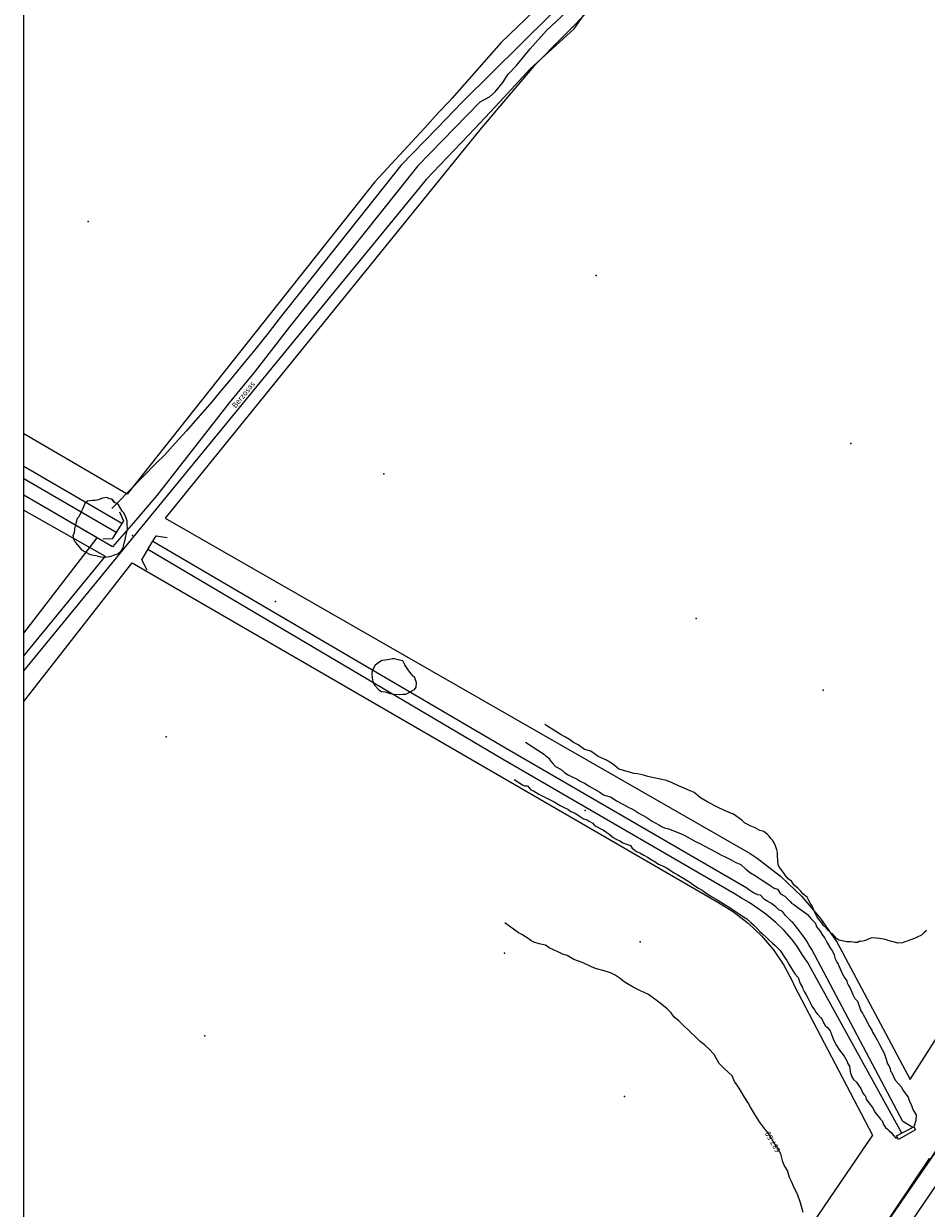
# Model space of a CAD drawing. Units: millimetres. Extents: x 18788 to 27296, y 39621 to 45522.
# Drawn here: x 21805 to 22014, y 43818 to 44093 of the extents above; entities that cross this region are included whole.
import ezdxf

# ---------------------------------------------------------------- set-up
doc = ezdxf.new("R2010")
doc.units = ezdxf.units.MM
for name, color, linetype in [('0P33DEF', 32, 'Continuous'), ('0P33DEF2', 7, 'Continuous'), ('0P37DEF', 32, 'Continuous'), ('0P37DEF1', 7, 'Continuous'), ('0P37DEF2', 7, 'Continuous'), ('3ALTIU', 7, 'Continuous'), ('3VIAS', 7, 'Continuous'), ('T_caratula', 30, 'Continuous')]:
    doc.layers.add(name, color=color, linetype=linetype)

msp = doc.modelspace()

# ---------------------------------------------------------------- linework, layer by layer
at = {"layer": '0P33DEF'}
for points in [[(21906.61, 44075.03), (21947.47, 44115.49), (21988.02, 44155.38), (22033.69, 44199.13), (22077.72, 44236.98), (22105.8, 44258.1), (22155.8, 44309.54), (22195.45, 44350.07)], [(21910.69, 44075.03), (21912.89, 44076.17), (21914.19, 44077.36), (21915.96, 44079.5), (21917.24, 44081.42), (21919.15, 44083.48), (21922.34, 44087.35), (21926.17, 44091.58), (21931.77, 44096.86)], [(21915.3, 44075.02), (21922.35, 44082.72), (21927.46, 44087.36), (21932.57, 44091.99), (21936.38, 44097.39)], [(21906.61, 44075.03), (21900.71, 44068.93)], [(21910.69, 44075.03), (21904.76, 44068.93)], [(21915.3, 44075.02), (21909.53, 44068.93)]]:
    msp.add_lwpolyline(points, dxfattribs=at)
at = {"layer": '0P33DEF2'}
for points in [[(22317.41, 44463.26), (22304.33, 44455.59), (22302.47, 44450.57), (22283.27, 44433.29), (22240.56, 44394.9), (22198.28, 44356.9), (22106.75, 44262.77), (22066.03, 44233.18), (21915.59, 44088.84), (21904.16, 44075.76), (21903.46, 44075.03), (21901.14, 44072.61), (21897.75, 44068.93)], [(22288.15, 44429.98), (22251.3, 44395.99), (22250.22, 44394.89), (22110.05, 44254.35), (22069.69, 44225.92), (22069.95, 44225.53), (21985.29, 44146.21), (21923.21, 44083.3), (21916.14, 44075.02), (21911.47, 44069.55), (21910.97, 44068.93)]]:
    msp.add_lwpolyline(points, dxfattribs=at)
at = {"layer": '0P37DEF'}
for points in [[(21904.76, 44068.93), (21896.25, 44060.16), (21866.4, 44022.73), (21858.44, 44012.41), (21852.37, 44005.05), (21835.57, 43983.51), (21830.11, 43977.19), (21825.3, 43971.63), (21804.62, 43983.63)], [(21909.53, 44068.93), (21898.2, 44056.97), (21804.62, 43942.88)], [(21900.71, 44068.93), (21892.28, 44060.25), (21864.21, 44024.89), (21861.44, 44021.27), (21858.02, 44017.02), (21855.74, 44014.18), (21852.58, 44010.43), (21849.67, 44006.95), (21848.41, 44005.41), (21844.99, 44001.53), (21842.45, 43998.56), (21839.8, 43995.72), (21837.4, 43993.01), (21835.36, 43990.94), (21826.25, 43981.63)], [(21968.39, 43759.73), (22015.13, 43829.45), (22015.56, 43829.48), (22074.31, 43920), (22105.69, 43969.83), (22133.67, 44016.77), (22153.57, 44052.41), (22155.84, 44056.46), (22156.08, 44056.46), (22162.29, 44068.26), (22162.65, 44068.93)], [(21972.48, 43758.35), (22018.21, 43825.35), (22032.37, 43847.92), (22042.49, 43862.86), (22063.5, 43895), (22085.17, 43930.49), (22099.85, 43951.92), (22110.68, 43968.31), (22129.2, 44001.5), (22166.69, 44067.86), (22167.29, 44068.93)], [(21804.62, 43990.35), (21827.45, 43977.11)], [(21804.62, 43987.49), (21826.13, 43974.99)], [(21826.25, 43981.63), (21825.74, 43981.89), (21825.08, 43982.64), (21825.74, 43981.89), (21825.08, 43982.64), (21824.57, 43982.77), (21823.93, 43983.03), (21822.91, 43982.88), (21822.01, 43982.49), (21821.26, 43982.36), (21820.62, 43982.35), (21819.47, 43982.21), (21818.83, 43981.69), (21818.33, 43980.53), (21818.08, 43979.89), (21817.44, 43978.6), (21817.07, 43978.21), (21816.7, 43976.68), (21816.46, 43975.78), (21816.32, 43974.74), (21816.07, 43974.24), (21816.2, 43973.48), (21816.6, 43972.71), (21817.11, 43972.08), (21818.02, 43970.92), (21818.79, 43970.55), (21820.08, 43969.79), (21821.36, 43969.55), (21822.51, 43969.29), (21823.66, 43969.18), (21824.94, 43969.44), (21825.71, 43969.71), (21826.47, 43969.97), (21827.36, 43970.75), (21827.73, 43971.39), (21827.99, 43972.43), (21828.23, 43973.19), (21828.35, 43974.09), (21828.48, 43974.73), (21828.72, 43975.63), (21828.71, 43977.03), (21828.71, 43977.56), (21828.44, 43978.31), (21827.93, 43979.47), (21827.54, 43979.85), (21826.63, 43981.37), (21826.25, 43981.63)], [(21804.62, 43980.1), (21823.54, 43969.43), (21804.62, 43946.37)], [(21826.25, 43981.63), (21825.11, 43980.47)], [(21826.9, 43979.71), (21827.81, 43977.67), (21825.16, 43973.43), (21822.99, 43973.4)], [(21833.29, 43966.19), (21832.11, 43968.61), (21834.27, 43972.26)], [(21834.27, 43972.26), (21835.39, 43974.15), (21837.95, 43973.8)], [(22011.25, 43836.68), (22008.98, 43838.05), (21987.82, 43878), (21987.5, 43878.51), (21987.12, 43879.09), (21986.62, 43879.93), (21986.36, 43880.45), (21985.72, 43881.28), (21985.02, 43882.17), (21984.65, 43882.7), (21984.2, 43883.27), (21983.75, 43883.85), (21983.37, 43884.3), (21982.92, 43884.62), (21982.86, 43884.75), (21982.1, 43885.53), (21981.65, 43885.91), (21980.95, 43886.81), (21980.12, 43887.2), (21979.41, 43887.91), (21978.91, 43888.29), (21978.4, 43888.74), (21978.08, 43888.88), (21977.57, 43889.2), (21976.8, 43889.65), (21975.84, 43890.62), (21975.27, 43890.69), (21974.43, 43891.07), (21973.62, 43891.59), (21973.17, 43891.85), (21972.66, 43892.23), (21917.56, 43924.23), (21834.61, 43972.84)], [(22008.69, 43835.31), (21986.79, 43875.06), (21985.57, 43876.86), (21984.3, 43878.85), (21983.04, 43880.46), (21981.37, 43882.46), (21979.4, 43884.26), (21977.11, 43886.19), (21975.25, 43887.55), (21973.27, 43888.91), (21971.49, 43889.93), (21970.02, 43890.9), (21915.89, 43922.26), (21833.49, 43970.94)], [(21894.22, 43937.75), (21895.45, 43938.43), (21895.83, 43938.95), (21895.95, 43939.98), (21895.42, 43941.39), (21895.16, 43941.5), (21894.78, 43942.01), (21894.13, 43942.78), (21893.49, 43943.67), (21893.22, 43944.18), (21892.71, 43945.07), (21891.67, 43945.32), (21890.57, 43945.61), (21890.29, 43945.56), (21890.57, 43945.61), (21890.29, 43945.56), (21889.62, 43945.43), (21888.61, 43945.29), (21887.84, 43945.15), (21886.82, 43944.51), (21886.32, 43944.11), (21885.81, 43943.22), (21885.64, 43942.69)], [(21885.64, 43942.69), (21885.56, 43942.19), (21885.58, 43941.04), (21885.85, 43940.02), (21886.23, 43939.38), (21887.14, 43938.35), (21887.78, 43937.98), (21888.67, 43937.87), (21889.83, 43937.48), (21890.72, 43937.37), (21891.87, 43937.25)], [(21891.87, 43937.25), (21892.77, 43937.38), (21893.41, 43937.39), (21894.22, 43937.75)], [(22045.71, 43876.89), (22024, 43841.74), (21964.14, 43755.04), (21959.55, 43748.17)], [(22007.95, 43833.84), (22007.5, 43834.67), (22011.48, 43836.81), (22011.93, 43836.11), (22007.95, 43833.84)]]:
    msp.add_lwpolyline(points, dxfattribs=at)
at = {"layer": '0P37DEF1'}
for points in [[(22014.43, 43882.39), (22013.86, 43881.88), (22013.27, 43881.38), (22012.25, 43880.87), (22011.67, 43880.55), (22010.77, 43880.24), (22009.94, 43879.92), (22009.42, 43879.79), (22008.84, 43879.54), (22007.82, 43879.49), (22007.05, 43879.74), (22006.35, 43879.87), (22005.58, 43880.14), (22004.94, 43880.33), (22003.98, 43880.46), (22003.53, 43880.6), (22002.76, 43880.66), (22001.74, 43880.73), (22000.91, 43880.42), (22000.27, 43880.1), (21999.69, 43879.97), (21999.11, 43879.84), (21998.79, 43879.86), (21998.4, 43879.6), (21997.88, 43879.67), (21996.8, 43879.79), (21995.9, 43879.81), (21994.11, 43880.19), (21993.55, 43880.59), (21992.59, 43881.67), (21992.2, 43881.8), (21992.07, 43882.06), (21991.69, 43882.4), (21991.18, 43882.98), (21990.55, 43883.62), (21990.04, 43884.26), (21989.53, 43884.91), (21988.95, 43885.68), (21988.51, 43886.58), (21988.26, 43887.15), (21987.87, 43888.18), (21987.55, 43888.51), (21987.12, 43889.41), (21986.74, 43890.17), (21985.71, 43890.94), (21985.28, 43891.53), (21984.57, 43892.23), (21983.68, 43893), (21983.04, 43893.91), (21982.28, 43894.42), (21981.58, 43895.32), (21981.39, 43895.64), (21980.94, 43896.29), (21980.43, 43896.93), (21980.05, 43897.57), (21979.93, 43898.4), (21979.93, 43898.85), (21979.81, 43899.68), (21979.82, 43900.52), (21979.7, 43901.16), (21979.39, 43902.07), (21979.07, 43902.77), (21978.68, 43903.41), (21978.3, 43903.79), (21977.92, 43904.37), (21977.48, 43904.77), (21976.65, 43905.41), (21975.69, 43905.66), (21974.67, 43906.25), (21973.45, 43906.76), (21972.17, 43907.48), (21971.53, 43908.06), (21969.62, 43909.48), (21967.83, 43910.13), (21965.72, 43911.17), (21963.62, 43912.27), (21961.89, 43913.29), (21960.48, 43914.52), (21958.95, 43915.11), (21958.64, 43915.24), (21956.85, 43916.08), (21955.31, 43916.72), (21954.03, 43917.31), (21952.56, 43917.57), (21951.09, 43917.9), (21949.68, 43918.23), (21948.66, 43918.55), (21947.31, 43918.82), (21946.54, 43918.95), (21942.96, 43919.93), (21941.88, 43920.89), (21941.24, 43921.34), (21939.96, 43922.06), (21938.11, 43922.84), (21936.46, 43924.12), (21934.99, 43924.52), (21933.51, 43925.55), (21932.43, 43926.13), (21931.47, 43926.78), (21930.58, 43927.36), (21929.51, 43927.93), (21925.73, 43930.28)], [(21921.23, 43926.21), (21925.68, 43923.36), (21925.94, 43923.11), (21926.64, 43922.46), (21927.09, 43921.88), (21927.6, 43921.24), (21928.23, 43920.54), (21929.57, 43919.82), (21930.34, 43919.18), (21931.17, 43918.58), (21932.13, 43918.13), (21933.27, 43917.6), (21933.97, 43917.16), (21935, 43916.64), (21936.21, 43915.86), (21937.3, 43915.29), (21938.52, 43914.57), (21939.4, 43913.99), (21941.19, 43913.41), (21942.41, 43912.56), (21943.75, 43911.86), (21945.29, 43911.01), (21945.99, 43910.69), (21946.68, 43910.31), (21947.58, 43909.72), (21948.48, 43909.21), (21949.31, 43908.75), (21950.72, 43907.85), (21951.23, 43907.53), (21952.37, 43906.94), (21952.88, 43906.62), (21953.58, 43906.3), (21954.48, 43906.03), (21955.5, 43905.65), (21956.91, 43905.12), (21957.94, 43904.68), (21958.64, 43904.28), (21959.02, 43904.15), (21959.54, 43903.83), (21960.8, 43903.11), (21961.89, 43902.54), (21962.79, 43902.08), (21964.07, 43901.37), (21965.41, 43900.72), (21966.69, 43900.02), (21967.65, 43899.56), (21969.05, 43898.85), (21970.13, 43898.2), (21971.29, 43897.75), (21972.49, 43896.71), (21973.56, 43895.82), (21974.84, 43895.04), (21975.87, 43894.33), (21977.08, 43893.62), (21978.11, 43892.91), (21979.06, 43892.26), (21979.82, 43892), (21980.53, 43890.98), (21981.49, 43890.39), (21982.75, 43889.18), (21983.07, 43888.78), (21983.65, 43888.46), (21984.87, 43887.56), (21985.63, 43886.97), (21986.77, 43886.14), (21987.54, 43885.23), (21988.57, 43884.21), (21988.94, 43883.19), (21989.71, 43882.28), (21990.28, 43881.38), (21990.84, 43880.61), (21991.29, 43879.72), (21992.11, 43878.23), (21992.62, 43877.66), (21993.01, 43876.76), (21993.25, 43875.86), (21993.63, 43875.08), (21993.95, 43874.57), (21994.4, 43873.48), (21994.84, 43872.46), (21995.48, 43871.37), (21995.91, 43870.72), (21995.98, 43870.27), (21996.36, 43869.63), (21996.75, 43868.99), (21997.37, 43867.58), (21997.82, 43866.61), (21998.4, 43865.97), (21999.2, 43863.73), (21999.59, 43863.2), (21999.89, 43862.56), (22000.15, 43862.17), (22000.73, 43861.02), (22001.03, 43860.38), (22001.74, 43859.27), (22001.93, 43858.76), (22002.49, 43857.8), (22003.13, 43856.71), (22003.64, 43855.81), (22004.14, 43854.78), (22004.59, 43853.95), (22004.85, 43853.25), (22005.09, 43852.54), (22005.41, 43851.44), (22005.67, 43851.06), (22005.99, 43850.35), (22006.1, 43849.71), (22006.29, 43849.52), (22006.81, 43848.5), (22007.18, 43847.67), (22008.01, 43846.69), (22008.65, 43845.99), (22008.97, 43845.35), (22010.17, 43843.67), (22010.36, 43843.16), (22010.67, 43842.39), (22010.99, 43841.82), (22011.12, 43841.3), (22011.38, 43840.65), (22012.07, 43839.56), (22012.07, 43839.05), (22011.94, 43838.73), (22011.94, 43838.28), (22011.48, 43836.81)], [(21918.6, 43917.51), (21920.59, 43916.29), (21921.03, 43916.08), (21921.74, 43916.02), (21922.51, 43915.12), (21923.13, 43914.87), (21924.35, 43914.15), (21925.31, 43913.64), (21926.65, 43912.92), (21927.93, 43912.33), (21929.34, 43911.5), (21930.42, 43910.97), (21931.12, 43910.59), (21931.82, 43910.08), (21932.78, 43909.68), (21933.81, 43908.98), (21934.7, 43908.39), (21935.6, 43908.12), (21936.03, 43907.86), (21936.87, 43907.34), (21937.31, 43906.83), (21937.89, 43906.51), (21938.59, 43906.12), (21939.36, 43905.73), (21939.94, 43905.34), (21940.64, 43904.89), (21941.59, 43904.05), (21942.29, 43903.67), (21943.32, 43903.22), (21943.89, 43902.82), (21944.73, 43902.5), (21945.69, 43902.18), (21946.07, 43901.59), (21947.08, 43900.82), (21947.85, 43900.44), (21948.75, 43899.91), (21949.64, 43899.47), (21950.47, 43898.94), (21951.37, 43898.37), (21952.2, 43897.85), (21953.08, 43897.46), (21954.17, 43896.88), (21954.94, 43896.36), (21955.45, 43896.1), (21955.84, 43895.84), (21956.54, 43895.46), (21957.24, 43895), (21958.2, 43894.42), (21959.46, 43893.64), (21960.61, 43892.81), (21961.44, 43892.3), (21962.34, 43891.77), (21963.48, 43890.94), (21964.5, 43890.35), (21965.53, 43889.71), (21966.55, 43889.12), (21967.83, 43888.29), (21968.79, 43887.7), (21970.19, 43886.74), (21970.95, 43886.28), (21971.91, 43885.64), (21972.68, 43885.13), (21973.63, 43884.29), (21974.27, 43883.71), (21975.04, 43882.94), (21975.74, 43882.23), (21976.32, 43881.65), (21977.2, 43880.88), (21977.84, 43880.23), (21978.67, 43879.52), (21979.25, 43878.95), (21980.45, 43877.78), (21981.6, 43875.98), (21981.97, 43875.47), (21982.42, 43874.63), (21983.06, 43873.61), (21983.88, 43872.38), (21984.59, 43871.49), (21985.08, 43870.14), (21985.66, 43869.17), (21985.72, 43868.85), (21986.04, 43868.27), (21986.48, 43867.44), (21986.93, 43866.61), (21987.38, 43865.71), (21987.81, 43864.87), (21988.39, 43863.97), (21988.77, 43863.46), (21989.09, 43863.01), (21989.85, 43862.23), (21990.17, 43861.72), (21990.54, 43860.95), (21990.92, 43860.31), (21991.42, 43859.86), (21992.06, 43859.08), (21992.51, 43857.87), (21992.94, 43856.84), (21993.52, 43855.69), (21994.27, 43854.65), (21994.79, 43853.95), (21995.3, 43853.25), (21995.99, 43851.95), (21996.12, 43851.63), (21996.57, 43850.87), (21996.68, 43849.59), (21997.07, 43848.43), (21997.51, 43847.79), (21998.15, 43847.14), (21998.65, 43846.5), (21999.16, 43845.67), (21999.68, 43844.64), (21999.98, 43844.25), (22000.24, 43843.93), (22000.43, 43843.22), (22000.82, 43842.65), (22001.33, 43842.01), (22002.02, 43841.03), (22002.47, 43840.2), (22003.11, 43839.37), (22003.54, 43838.92), (22003.67, 43838.67), (22004.18, 43838.21), (22004.57, 43837.18), (22004.95, 43836.67), (22005.39, 43836.22), (22005.77, 43835.9), (22006.22, 43835.51), (22006.41, 43835.25), (22006.86, 43834.74), (22007.24, 43834.26), (22007.73, 43834.23)], [(21985.79, 43816.86), (21985.17, 43819.1), (21984.48, 43821.16), (21983.79, 43822.5), (21983.09, 43824.1), (21982.59, 43825.01), (21982.14, 43826.67), (21981.39, 43827.89), (21981.07, 43828.66), (21980.57, 43830.53), (21979.68, 43832.13), (21978.79, 43833.42), (21977.78, 43835.15), (21977.07, 43836.11), (21976.3, 43837.02), (21975.61, 43837.98), (21974.46, 43839.84), (21973.58, 43841.38), (21973, 43842.4), (21972.18, 43843.7), (21971.41, 43845.04), (21970.59, 43846.21), (21969.83, 43847.36), (21969.26, 43848.64), (21967.41, 43850.38), (21966.27, 43851.48), (21965.08, 43853.59), (21963.93, 43854.88), (21962.84, 43855.84), (21961.83, 43856.63), (21960.74, 43857.71), (21959.52, 43858.88), (21957.68, 43860.68), (21956.91, 43861.45), (21955.84, 43862.3), (21955.13, 43863.32), (21954.17, 43864.22), (21952.91, 43865.25), (21951.31, 43866.43), (21949.83, 43867.58), (21947.8, 43868.49), (21946.26, 43869.27), (21944.98, 43870.04), (21944.21, 43870.5), (21943.25, 43871.27), (21942.11, 43872.05), (21941.03, 43872.56), (21939.55, 43873.02), (21937.76, 43873.55), (21936.74, 43873.87), (21934.63, 43874.9), (21933.6, 43875.29), (21932.45, 43875.68), (21930.93, 43876.58), (21929.84, 43876.91), (21929.33, 43877.23), (21928.75, 43877.49), (21927.79, 43877.95), (21926.77, 43878.4), (21925.87, 43878.99), (21924.4, 43879.31), (21922.93, 43879.83), (21922.48, 43880.09), (21921.85, 43880.54), (21921.08, 43881.06), (21920.59, 43881.44), (21919.63, 43881.89), (21916.44, 43884.22)]]:
    msp.add_lwpolyline(points, dxfattribs=at)
for p in [(21819.62, 44047.17), (21937.67, 44034.63), (21996.87, 43995.58), (21888.33, 43988.59), (21829.88, 43974.23), (21863.16, 43958.91), (21960.92, 43954.92), (21990.47, 43938.3), (21837.73, 43927.41), (21935.1, 43910.35), (21947.91, 43879.82), (21916.35, 43877.13), (21846.7, 43857.93), (21944.28, 43843.81)]:
    msp.add_point(p, dxfattribs=at)
at = {"layer": '0P37DEF2'}
for points in [[(21897.75, 44068.93), (21886.27, 44056.46), (21828.71, 43983.86), (21804.62, 43997.86)], [(21910.97, 44068.93), (21837.53, 43978.23), (21973.49, 43900.3), (21975.11, 43899.21), (21980.49, 43895.08), (21985.4, 43890.39), (21989.82, 43885.22), (21993.66, 43879.61), (21996.9, 43873.64), (22010.68, 43847.81), (22093.23, 43977.38), (22094.22, 43978.8)], [(21804.62, 43951.57), (21821.67, 43973.72), (21804.62, 43983.62)], [(21804.62, 43935.64), (21829.85, 43967.84), (21965.94, 43889.02), (21969.58, 43886.77), (21972.98, 43884.15), (21976.09, 43881.18), (21978.86, 43877.9), (21981.27, 43874.35), (21983.31, 43870.58), (21983.71, 43869.68), (22001.88, 43834.83), (21947.63, 43755.06), (21944.05, 43749.81), (21936.87, 43752.66), (21930.83, 43755.06), (21804.62, 43805.36)]]:
    msp.add_lwpolyline(points, dxfattribs=at)
at = {"layer": 'T_caratula', "color": 251, "true_color": 0x576566}
msp.add_lwpolyline([(21804.62, 44996.86), (23430.37, 44996.86), (23430.37, 43201.33), (21804.62, 43201.33)], close=True, dxfattribs=at)

# ---------------------------------------------------------------- texts
at = {"layer": '3ALTIU'}
msp.add_text('687.50', height=1.28, rotation=119.98, dxfattribs=at).set_placement((21980.6, 43831.28))
msp.add_text('687.50', height=1.28, rotation=119.98, dxfattribs=at).set_placement((21980.6, 43831.28))
at = {"layer": '3VIAS'}
msp.add_text('Berzosas', height=1.28, rotation=50.98, dxfattribs=at).set_placement((21853.87, 44003.72))

doc.saveas('drawing.dxf')
